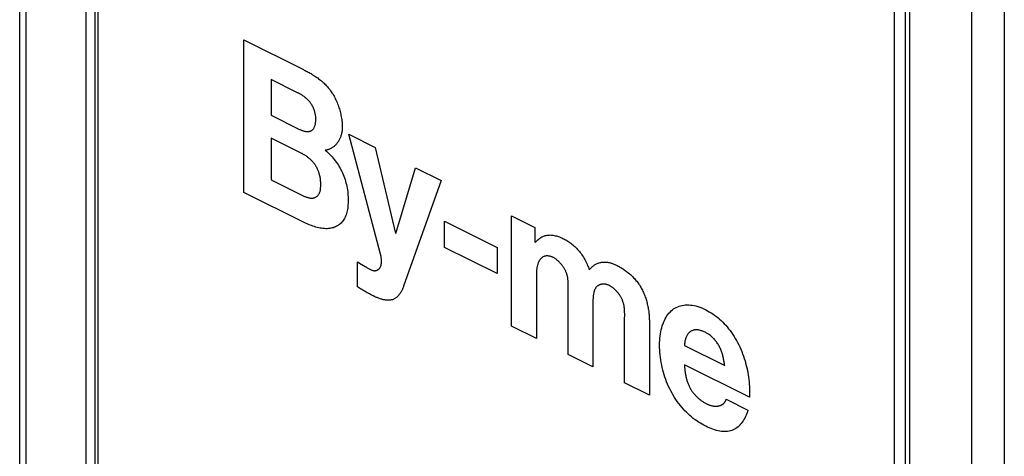
# Model space of a CAD drawing. Units: millimetres. Extents: x -53 to 54, y -57 to 71.
# Drawn here: x -53 to -41, y -24 to -19 of the extents above; entities that cross this region are included whole.
import ezdxf

# ---------------------------------------------------------------- set-up
doc = ezdxf.new("R2010")
doc.units = ezdxf.units.MM
doc.header["$LTSCALE"] = 16.335
doc.layers.get('0').update_dxf_attribs({"linetype": 'CONTINUOUS'})

msp = doc.modelspace()

# ---------------------------------------------------------------- linework, layer by layer
at = {"color": 7, "linetype": 'CONTINUOUS'}
for p, q in [((-53.451, -31.233), (-53.451, 2.343)), ((-52.599, 1.508), (-52.599, -31.401)), ((-52.479, -31.341), (-52.479, 1.447)), ((-52.444, 0.759), (-52.444, -30.851)), ((-41.992, -36.704), (-41.992, -3.795)), ((-42.05, -35.907), (-42.05, -4.297)), ((-42.191, -35.977), (-42.191, -4.368)), ((-50.565, -20.927), (-50.565, -18.963)), ((-50.213, -19.475), (-50.213, -19.934)), ((-50.213, -19.934), (-49.856, -20.113)), ((-50.213, -20.229), (-50.213, -20.768)), ((-49.829, -20.421), (-50.213, -20.229)), ((-48.806, -21.724), (-49.216, -20.18)), ((-49.216, -20.18), (-48.875, -20.35)), ((-48.875, -20.35), (-48.612, -21.455)), ((-48.607, -21.458), (-48.354, -20.611)), ((-48.354, -20.611), (-48.024, -20.776)), ((-50.213, -20.768), (-49.835, -20.957)), ((-48.024, -20.776), (-48.509, -22.134)), ((-49.788, -21.316), (-50.565, -20.927)), ((-47.119, -22.65), (-47.119, -21.228)), ((-47.119, -21.228), (-46.818, -21.379)), ((-47.981, -21.636), (-47.981, -21.3)), ((-47.981, -21.3), (-47.305, -21.638)), ((-46.818, -21.379), (-46.818, -21.571)), ((-47.305, -21.974), (-47.981, -21.636)), ((-47.305, -21.638), (-47.305, -21.974)), ((-49.104, -22.145), (-49.104, -21.823)), ((-49.104, -21.823), (-49.095, -21.828)), ((-49.095, -21.828), (-49.077, -21.839)), ((-49.077, -21.839), (-49.024, -21.871)), ((-49.024, -21.871), (-49.006, -21.882)), ((-46.8, -21.985), (-46.8, -22.81)), ((-46.391, -22.178), (-46.39, -22.155)), ((-46.391, -22.194), (-46.391, -22.178)), ((-46.39, -22.155), (-46.39, -22.14)), ((-46.392, -23.014), (-46.392, -22.216)), ((-46.073, -22.364), (-46.073, -23.173)), ((-45.664, -22.549), (-45.663, -22.518)), ((-45.664, -22.564), (-45.664, -22.549)), ((-45.663, -22.518), (-45.663, -22.503)), ((-46.8, -22.81), (-47.119, -22.65)), ((-45.664, -23.378), (-45.664, -22.564)), ((-45.345, -22.586), (-45.345, -23.537)), ((-44.894, -22.899), (-44.376, -23.158)), ((-46.073, -23.173), (-46.392, -23.014)), ((-44.057, -23.565), (-44.894, -23.146)), ((-45.345, -23.537), (-45.664, -23.378)), ((-44.358, -23.591), (-44.077, -23.731))]:
    msp.add_line(p, q, dxfattribs=at)
at = {"color": 253, "linetype": 'CONTINUOUS'}
for p, q in [((-53.367, -31.337), (-53.367, 2.239)), ((-41.197, -3.846), (-41.197, -37.422)), ((-40.777, -3.844), (-40.777, -37.42))]:
    msp.add_line(p, q, dxfattribs=at)
at = {"color": 7, "linetype": 'CONTINUOUS'}
for points in [[(-50.565, -18.963), (-49.799, -19.346), (-49.787, -19.353), (-49.775, -19.359), (-49.763, -19.365), (-49.75, -19.372), (-49.738, -19.378), (-49.726, -19.385), (-49.713, -19.392), (-49.701, -19.399), (-49.689, -19.407), (-49.676, -19.414), (-49.664, -19.422), (-49.652, -19.43), (-49.639, -19.438), (-49.627, -19.447), (-49.615, -19.455), (-49.603, -19.464), (-49.591, -19.473), (-49.579, -19.483), (-49.568, -19.493), (-49.556, -19.502), (-49.545, -19.513), (-49.533, -19.523), (-49.522, -19.534), (-49.511, -19.545), (-49.5, -19.557), (-49.49, -19.568), (-49.479, -19.58), (-49.469, -19.593), (-49.459, -19.605), (-49.45, -19.619), (-49.44, -19.632), (-49.431, -19.646), (-49.422, -19.661), (-49.413, -19.676), (-49.404, -19.691), (-49.396, -19.706), (-49.388, -19.722), (-49.381, -19.738), (-49.373, -19.754), (-49.366, -19.771), (-49.36, -19.787), (-49.353, -19.804), (-49.347, -19.821), (-49.342, -19.837), (-49.336, -19.854), (-49.331, -19.871), (-49.326, -19.888), (-49.322, -19.905), (-49.318, -19.922), (-49.315, -19.939), (-49.311, -19.956), (-49.308, -19.972), (-49.306, -19.989), (-49.304, -20.005), (-49.302, -20.021), (-49.301, -20.037), (-49.3, -20.053), (-49.299, -20.068), (-49.299, -20.083)], [(-49.856, -20.113), (-49.848, -20.116), (-49.841, -20.12), (-49.834, -20.123), (-49.826, -20.126), (-49.819, -20.129), (-49.811, -20.132), (-49.804, -20.134), (-49.796, -20.137), (-49.789, -20.139), (-49.781, -20.14), (-49.774, -20.142), (-49.767, -20.143), (-49.76, -20.144), (-49.753, -20.144), (-49.746, -20.144), (-49.739, -20.144), (-49.732, -20.144), (-49.726, -20.143), (-49.72, -20.141), (-49.713, -20.14), (-49.707, -20.138), (-49.702, -20.135), (-49.696, -20.132), (-49.691, -20.129), (-49.687, -20.125), (-49.682, -20.121), (-49.678, -20.117), (-49.673, -20.113), (-49.67, -20.108), (-49.666, -20.102), (-49.662, -20.097), (-49.659, -20.091), (-49.656, -20.085), (-49.654, -20.078), (-49.651, -20.071), (-49.649, -20.063), (-49.647, -20.056), (-49.645, -20.048), (-49.644, -20.04), (-49.643, -20.031), (-49.642, -20.023), (-49.641, -20.014), (-49.64, -20.005), (-49.64, -19.996), (-49.64, -19.987), (-49.64, -19.978), (-49.64, -19.97), (-49.641, -19.961), (-49.641, -19.952), (-49.642, -19.943), (-49.643, -19.935), (-49.644, -19.926), (-49.646, -19.917), (-49.648, -19.908), (-49.65, -19.899), (-49.652, -19.89), (-49.654, -19.881), (-49.657, -19.872), (-49.66, -19.863), (-49.664, -19.854), (-49.667, -19.846), (-49.671, -19.837), (-49.675, -19.829), (-49.679, -19.821), (-49.684, -19.813), (-49.688, -19.805), (-49.693, -19.797), (-49.698, -19.789), (-49.703, -19.782), (-49.709, -19.774), (-49.714, -19.767), (-49.721, -19.759), (-49.727, -19.751), (-49.734, -19.744), (-49.741, -19.737), (-49.748, -19.73), (-49.755, -19.723), (-49.762, -19.717), (-49.769, -19.711), (-49.777, -19.705), (-49.784, -19.699), (-49.791, -19.694), (-49.799, -19.688), (-49.807, -19.683), (-49.814, -19.678), (-49.822, -19.674), (-49.829, -19.669), (-49.837, -19.664), (-49.845, -19.66), (-49.852, -19.656), (-49.86, -19.652), (-49.868, -19.648), (-49.875, -19.644), (-50.213, -19.475)], [(-49.299, -20.083), (-49.299, -20.094), (-49.299, -20.105), (-49.3, -20.116), (-49.301, -20.127), (-49.302, -20.137), (-49.304, -20.148), (-49.306, -20.158), (-49.308, -20.168), (-49.31, -20.178), (-49.313, -20.188), (-49.316, -20.198), (-49.319, -20.207), (-49.322, -20.216), (-49.326, -20.225), (-49.33, -20.234), (-49.334, -20.243), (-49.338, -20.252), (-49.343, -20.26), (-49.347, -20.268), (-49.352, -20.276), (-49.357, -20.283), (-49.363, -20.291), (-49.368, -20.298), (-49.374, -20.305), (-49.38, -20.312), (-49.386, -20.318), (-49.392, -20.324), (-49.398, -20.33), (-49.405, -20.336), (-49.411, -20.341), (-49.418, -20.346), (-49.425, -20.351), (-49.432, -20.355), (-49.439, -20.36), (-49.446, -20.364), (-49.454, -20.367), (-49.461, -20.37), (-49.469, -20.373), (-49.477, -20.376), (-49.485, -20.378), (-49.492, -20.38), (-49.5, -20.382), (-49.508, -20.383), (-49.517, -20.384)], [(-49.517, -20.384), (-49.502, -20.397), (-49.487, -20.411), (-49.472, -20.426), (-49.457, -20.441), (-49.443, -20.456), (-49.428, -20.472), (-49.414, -20.489), (-49.401, -20.506), (-49.387, -20.524), (-49.374, -20.542), (-49.362, -20.56), (-49.349, -20.579), (-49.338, -20.598), (-49.326, -20.617), (-49.316, -20.637), (-49.306, -20.657), (-49.296, -20.677), (-49.287, -20.698), (-49.279, -20.72), (-49.271, -20.741), (-49.263, -20.763), (-49.257, -20.784), (-49.251, -20.806), (-49.246, -20.827), (-49.241, -20.849), (-49.236, -20.872), (-49.232, -20.895), (-49.229, -20.918), (-49.227, -20.94), (-49.225, -20.963), (-49.223, -20.985), (-49.223, -21.007), (-49.222, -21.029), (-49.223, -21.05), (-49.223, -21.07), (-49.225, -21.089), (-49.227, -21.109), (-49.229, -21.128), (-49.232, -21.147), (-49.236, -21.165), (-49.24, -21.183), (-49.245, -21.2), (-49.25, -21.217), (-49.256, -21.233), (-49.263, -21.248), (-49.27, -21.263), (-49.278, -21.276), (-49.286, -21.289), (-49.295, -21.301), (-49.304, -21.312), (-49.314, -21.322), (-49.325, -21.332), (-49.336, -21.341), (-49.347, -21.35), (-49.359, -21.358), (-49.371, -21.364), (-49.384, -21.371), (-49.397, -21.376), (-49.412, -21.382), (-49.428, -21.386), (-49.444, -21.39), (-49.46, -21.392), (-49.477, -21.394), (-49.494, -21.395), (-49.511, -21.395), (-49.529, -21.394), (-49.547, -21.393), (-49.565, -21.39), (-49.583, -21.388), (-49.601, -21.384), (-49.62, -21.38), (-49.639, -21.375), (-49.657, -21.369), (-49.676, -21.363), (-49.695, -21.356), (-49.714, -21.349), (-49.732, -21.341), (-49.751, -21.333), (-49.77, -21.325), (-49.788, -21.316)], [(-49.835, -20.957), (-49.827, -20.961), (-49.819, -20.965), (-49.811, -20.968), (-49.802, -20.972), (-49.794, -20.976), (-49.786, -20.979), (-49.777, -20.982), (-49.769, -20.985), (-49.761, -20.988), (-49.752, -20.991), (-49.744, -20.993), (-49.736, -20.995), (-49.728, -20.997), (-49.72, -20.998), (-49.712, -21), (-49.704, -21), (-49.696, -21.001), (-49.689, -21.001), (-49.681, -21.001), (-49.674, -21), (-49.667, -20.999), (-49.66, -20.997), (-49.653, -20.995), (-49.647, -20.992), (-49.64, -20.989), (-49.634, -20.986), (-49.629, -20.982), (-49.623, -20.978), (-49.618, -20.973), (-49.613, -20.968), (-49.608, -20.963), (-49.604, -20.957), (-49.6, -20.95), (-49.596, -20.944), (-49.593, -20.937), (-49.59, -20.93), (-49.587, -20.923), (-49.585, -20.915), (-49.583, -20.907), (-49.581, -20.899), (-49.58, -20.891), (-49.578, -20.882), (-49.577, -20.874), (-49.577, -20.865), (-49.576, -20.856), (-49.575, -20.847), (-49.575, -20.837), (-49.575, -20.828), (-49.575, -20.817), (-49.575, -20.806), (-49.576, -20.795), (-49.577, -20.783), (-49.578, -20.772), (-49.579, -20.76), (-49.581, -20.749), (-49.582, -20.737), (-49.585, -20.726), (-49.587, -20.714), (-49.59, -20.702), (-49.594, -20.69), (-49.597, -20.68), (-49.6, -20.669), (-49.604, -20.658), (-49.609, -20.648), (-49.613, -20.637), (-49.618, -20.627), (-49.623, -20.617), (-49.628, -20.607), (-49.634, -20.597), (-49.639, -20.587), (-49.645, -20.577), (-49.652, -20.568), (-49.658, -20.559), (-49.665, -20.551), (-49.672, -20.542), (-49.679, -20.534), (-49.686, -20.526), (-49.693, -20.518), (-49.701, -20.511), (-49.708, -20.503), (-49.716, -20.496), (-49.724, -20.49), (-49.732, -20.483), (-49.74, -20.477), (-49.748, -20.471), (-49.756, -20.465), (-49.764, -20.459), (-49.772, -20.454), (-49.78, -20.448), (-49.788, -20.443), (-49.796, -20.438), (-49.805, -20.434), (-49.813, -20.429), (-49.821, -20.425), (-49.829, -20.421)], [(-46.814, -21.573), (-46.806, -21.564), (-46.797, -21.554), (-46.789, -21.545), (-46.78, -21.537), (-46.77, -21.529), (-46.761, -21.522), (-46.751, -21.515), (-46.741, -21.508), (-46.73, -21.502), (-46.719, -21.497), (-46.708, -21.492), (-46.697, -21.488), (-46.685, -21.484), (-46.674, -21.482), (-46.662, -21.479), (-46.649, -21.478), (-46.637, -21.477), (-46.624, -21.476), (-46.611, -21.477), (-46.597, -21.478), (-46.584, -21.48), (-46.571, -21.482), (-46.557, -21.485), (-46.543, -21.488), (-46.529, -21.492), (-46.515, -21.497), (-46.501, -21.502), (-46.487, -21.507), (-46.473, -21.513), (-46.459, -21.52), (-46.446, -21.526), (-46.433, -21.533), (-46.42, -21.54), (-46.407, -21.548), (-46.394, -21.556), (-46.381, -21.565), (-46.368, -21.573), (-46.355, -21.583), (-46.342, -21.593), (-46.33, -21.603), (-46.318, -21.614), (-46.305, -21.625), (-46.293, -21.637), (-46.281, -21.649), (-46.27, -21.661), (-46.258, -21.674), (-46.247, -21.688), (-46.236, -21.702), (-46.225, -21.716), (-46.215, -21.731), (-46.205, -21.746), (-46.195, -21.761), (-46.186, -21.777), (-46.177, -21.793), (-46.168, -21.809), (-46.16, -21.826), (-46.152, -21.842), (-46.145, -21.859), (-46.138, -21.876), (-46.131, -21.892), (-46.125, -21.909), (-46.12, -21.926)], [(-48.917, -21.93), (-48.913, -21.931), (-48.908, -21.933), (-48.903, -21.934), (-48.899, -21.935), (-48.894, -21.935), (-48.89, -21.936), (-48.885, -21.936), (-48.881, -21.936), (-48.876, -21.936), (-48.872, -21.935), (-48.868, -21.935), (-48.864, -21.934), (-48.859, -21.933), (-48.855, -21.931), (-48.851, -21.93), (-48.848, -21.928), (-48.844, -21.926), (-48.84, -21.924), (-48.836, -21.922), (-48.833, -21.919), (-48.83, -21.916), (-48.826, -21.914), (-48.823, -21.911), (-48.82, -21.907), (-48.817, -21.904), (-48.815, -21.9), (-48.812, -21.896), (-48.81, -21.892), (-48.808, -21.888), (-48.806, -21.884), (-48.804, -21.879), (-48.802, -21.874), (-48.8, -21.87), (-48.799, -21.864), (-48.798, -21.859), (-48.797, -21.854), (-48.796, -21.848), (-48.795, -21.843), (-48.794, -21.837), (-48.794, -21.831), (-48.793, -21.825), (-48.793, -21.819), (-48.793, -21.813), (-48.793, -21.807), (-48.794, -21.801), (-48.794, -21.795), (-48.794, -21.789), (-48.795, -21.782), (-48.796, -21.776), (-48.797, -21.769), (-48.798, -21.763), (-48.799, -21.756), (-48.8, -21.75), (-48.801, -21.744), (-48.803, -21.737), (-48.804, -21.731), (-48.806, -21.724)], [(-46.585, -21.765), (-46.591, -21.762), (-46.598, -21.759), (-46.605, -21.756), (-46.611, -21.754), (-46.618, -21.752), (-46.625, -21.75), (-46.631, -21.749), (-46.638, -21.748), (-46.645, -21.747), (-46.651, -21.746), (-46.658, -21.746), (-46.664, -21.746), (-46.67, -21.746), (-46.676, -21.746), (-46.682, -21.747), (-46.688, -21.749), (-46.694, -21.75), (-46.7, -21.752), (-46.705, -21.754), (-46.711, -21.756), (-46.716, -21.759), (-46.721, -21.762), (-46.726, -21.765), (-46.731, -21.769), (-46.736, -21.773), (-46.74, -21.777), (-46.745, -21.782), (-46.749, -21.787), (-46.753, -21.792), (-46.756, -21.797), (-46.76, -21.803), (-46.763, -21.809), (-46.767, -21.815), (-46.77, -21.821), (-46.773, -21.828), (-46.776, -21.834), (-46.778, -21.841), (-46.781, -21.848), (-46.783, -21.856), (-46.785, -21.863), (-46.787, -21.87), (-46.789, -21.878), (-46.791, -21.886), (-46.792, -21.894), (-46.794, -21.902), (-46.795, -21.91), (-46.796, -21.918), (-46.797, -21.926), (-46.798, -21.934), (-46.799, -21.943), (-46.799, -21.951), (-46.8, -21.959), (-46.8, -21.968), (-46.8, -21.976), (-46.8, -21.985)], [(-46.39, -22.14), (-46.39, -22.132), (-46.39, -22.124), (-46.39, -22.117), (-46.39, -22.109), (-46.39, -22.101), (-46.39, -22.093), (-46.39, -22.085), (-46.391, -22.077), (-46.391, -22.07), (-46.392, -22.062), (-46.393, -22.054), (-46.393, -22.046), (-46.394, -22.038), (-46.396, -22.03), (-46.397, -22.022), (-46.399, -22.014), (-46.4, -22.006), (-46.402, -21.998), (-46.404, -21.991), (-46.407, -21.983), (-46.409, -21.975), (-46.412, -21.967), (-46.415, -21.959), (-46.419, -21.951), (-46.422, -21.943), (-46.426, -21.935), (-46.43, -21.927), (-46.434, -21.92), (-46.439, -21.912), (-46.443, -21.904), (-46.448, -21.897), (-46.453, -21.889), (-46.458, -21.882), (-46.464, -21.874), (-46.469, -21.867), (-46.474, -21.86), (-46.48, -21.853), (-46.486, -21.846), (-46.492, -21.84), (-46.498, -21.833), (-46.504, -21.827), (-46.51, -21.821), (-46.516, -21.815), (-46.522, -21.809), (-46.528, -21.804), (-46.535, -21.799), (-46.541, -21.793), (-46.547, -21.789), (-46.553, -21.784), (-46.56, -21.78), (-46.566, -21.776), (-46.572, -21.772), (-46.578, -21.768), (-46.585, -21.765)], [(-49.006, -21.882), (-48.997, -21.887), (-48.988, -21.892), (-48.98, -21.897), (-48.971, -21.902), (-48.962, -21.907), (-48.953, -21.912), (-48.944, -21.917), (-48.935, -21.921), (-48.926, -21.926), (-48.917, -21.93)], [(-46.12, -21.926), (-46.114, -21.918), (-46.108, -21.911), (-46.101, -21.904), (-46.094, -21.897), (-46.088, -21.89), (-46.08, -21.884), (-46.073, -21.878), (-46.066, -21.872), (-46.058, -21.867), (-46.05, -21.861), (-46.042, -21.857), (-46.034, -21.852), (-46.025, -21.848), (-46.017, -21.844), (-46.008, -21.841), (-45.999, -21.837), (-45.99, -21.835), (-45.981, -21.832), (-45.972, -21.83), (-45.962, -21.828), (-45.953, -21.827), (-45.943, -21.826), (-45.933, -21.825), (-45.923, -21.825), (-45.913, -21.825), (-45.903, -21.825), (-45.893, -21.826), (-45.883, -21.827), (-45.873, -21.829), (-45.863, -21.831), (-45.852, -21.833), (-45.842, -21.836), (-45.832, -21.839), (-45.821, -21.842), (-45.811, -21.846), (-45.801, -21.85), (-45.79, -21.855), (-45.78, -21.859), (-45.769, -21.864)], [(-45.769, -21.864), (-45.758, -21.87), (-45.747, -21.876), (-45.736, -21.882), (-45.725, -21.889), (-45.713, -21.895), (-45.702, -21.902), (-45.691, -21.909), (-45.679, -21.917), (-45.668, -21.924), (-45.657, -21.932), (-45.645, -21.941), (-45.634, -21.949), (-45.623, -21.958), (-45.612, -21.967), (-45.601, -21.976), (-45.59, -21.986), (-45.579, -21.995), (-45.569, -22.005), (-45.558, -22.016), (-45.548, -22.026), (-45.538, -22.037), (-45.528, -22.048), (-45.518, -22.06), (-45.509, -22.071), (-45.499, -22.083), (-45.49, -22.095), (-45.481, -22.108), (-45.473, -22.12), (-45.465, -22.133), (-45.457, -22.146), (-45.449, -22.16), (-45.442, -22.173), (-45.435, -22.187), (-45.428, -22.202), (-45.421, -22.216), (-45.415, -22.23), (-45.409, -22.245), (-45.403, -22.26), (-45.398, -22.275), (-45.393, -22.289), (-45.388, -22.305), (-45.384, -22.32), (-45.379, -22.335), (-45.375, -22.35), (-45.372, -22.365), (-45.368, -22.381), (-45.365, -22.396), (-45.362, -22.411), (-45.359, -22.426), (-45.357, -22.441), (-45.354, -22.456), (-45.352, -22.471), (-45.351, -22.486), (-45.349, -22.501), (-45.348, -22.515), (-45.347, -22.53), (-45.346, -22.544), (-45.346, -22.558), (-45.345, -22.572), (-45.345, -22.586)], [(-48.909, -22.256), (-48.923, -22.249), (-48.936, -22.242), (-48.95, -22.234), (-48.964, -22.227), (-48.978, -22.219), (-48.992, -22.211), (-49.006, -22.203), (-49.02, -22.195), (-49.034, -22.187), (-49.048, -22.179), (-49.062, -22.17), (-49.076, -22.162), (-49.09, -22.153), (-49.104, -22.145)], [(-48.509, -22.134), (-48.512, -22.144), (-48.516, -22.153), (-48.52, -22.162), (-48.524, -22.172), (-48.528, -22.181), (-48.533, -22.19), (-48.537, -22.199), (-48.542, -22.207), (-48.547, -22.216), (-48.552, -22.224), (-48.557, -22.232), (-48.563, -22.239), (-48.569, -22.247), (-48.575, -22.254), (-48.581, -22.261), (-48.587, -22.267), (-48.593, -22.273), (-48.6, -22.279), (-48.607, -22.285), (-48.614, -22.29), (-48.621, -22.294), (-48.629, -22.299), (-48.636, -22.303), (-48.644, -22.306), (-48.652, -22.309), (-48.66, -22.311), (-48.669, -22.313), (-48.677, -22.315), (-48.686, -22.316), (-48.695, -22.317), (-48.704, -22.317), (-48.713, -22.317), (-48.722, -22.316), (-48.731, -22.316), (-48.741, -22.314), (-48.75, -22.313), (-48.76, -22.311), (-48.77, -22.309), (-48.779, -22.307), (-48.789, -22.304), (-48.799, -22.301), (-48.809, -22.298), (-48.819, -22.295), (-48.829, -22.291), (-48.839, -22.287), (-48.849, -22.283), (-48.859, -22.279), (-48.869, -22.275), (-48.879, -22.27), (-48.889, -22.266), (-48.899, -22.261), (-48.909, -22.256)], [(-45.859, -22.128), (-45.866, -22.124), (-45.873, -22.122), (-45.88, -22.119), (-45.887, -22.117), (-45.894, -22.115), (-45.9, -22.113), (-45.907, -22.111), (-45.914, -22.11), (-45.921, -22.109), (-45.928, -22.109), (-45.934, -22.109), (-45.941, -22.109), (-45.948, -22.109), (-45.954, -22.11), (-45.96, -22.111), (-45.967, -22.112), (-45.973, -22.113), (-45.979, -22.115), (-45.985, -22.117), (-45.99, -22.12), (-45.996, -22.122), (-46.001, -22.125), (-46.006, -22.129), (-46.011, -22.132), (-46.016, -22.136), (-46.021, -22.14), (-46.025, -22.144), (-46.029, -22.149), (-46.033, -22.154), (-46.037, -22.159), (-46.041, -22.164), (-46.044, -22.17), (-46.047, -22.176), (-46.05, -22.182), (-46.052, -22.189), (-46.055, -22.196), (-46.057, -22.202), (-46.059, -22.209), (-46.061, -22.217), (-46.062, -22.224), (-46.064, -22.232), (-46.065, -22.239), (-46.066, -22.247), (-46.067, -22.255), (-46.068, -22.263), (-46.069, -22.271), (-46.07, -22.279), (-46.071, -22.288), (-46.071, -22.296), (-46.072, -22.305), (-46.072, -22.313), (-46.072, -22.322), (-46.072, -22.33), (-46.072, -22.339), (-46.073, -22.347), (-46.073, -22.364)], [(-45.663, -22.503), (-45.663, -22.495), (-45.663, -22.487), (-45.664, -22.479), (-45.664, -22.471), (-45.664, -22.463), (-45.664, -22.456), (-45.665, -22.448), (-45.665, -22.44), (-45.666, -22.432), (-45.667, -22.424), (-45.667, -22.416), (-45.668, -22.408), (-45.67, -22.4), (-45.671, -22.392), (-45.672, -22.384), (-45.674, -22.376), (-45.676, -22.368), (-45.678, -22.36), (-45.68, -22.352), (-45.682, -22.344), (-45.685, -22.336), (-45.687, -22.328), (-45.69, -22.321), (-45.693, -22.313), (-45.697, -22.305), (-45.701, -22.297), (-45.705, -22.289), (-45.709, -22.281), (-45.713, -22.274), (-45.718, -22.266), (-45.722, -22.259), (-45.727, -22.251), (-45.732, -22.244), (-45.738, -22.236), (-45.743, -22.229), (-45.748, -22.222), (-45.754, -22.215), (-45.76, -22.209), (-45.766, -22.202), (-45.772, -22.196), (-45.778, -22.19), (-45.784, -22.183), (-45.79, -22.178), (-45.796, -22.172), (-45.803, -22.166), (-45.809, -22.161), (-45.815, -22.156), (-45.822, -22.151), (-45.828, -22.147), (-45.834, -22.142), (-45.841, -22.138), (-45.847, -22.135), (-45.853, -22.131), (-45.859, -22.128)], [(-46.392, -22.216), (-46.392, -22.209), (-46.391, -22.201), (-46.391, -22.194)], [(-45.179, -22.645), (-45.175, -22.631), (-45.17, -22.618), (-45.161, -22.596), (-45.152, -22.575), (-45.142, -22.555), (-45.131, -22.535), (-45.119, -22.517), (-45.107, -22.5), (-45.093, -22.483), (-45.079, -22.468), (-45.064, -22.453), (-45.049, -22.44), (-45.033, -22.429), (-45.016, -22.418), (-44.999, -22.408), (-44.98, -22.4), (-44.962, -22.393), (-44.943, -22.387), (-44.923, -22.382), (-44.903, -22.379), (-44.883, -22.377), (-44.862, -22.376), (-44.839, -22.376), (-44.817, -22.378), (-44.794, -22.381), (-44.77, -22.385), (-44.747, -22.39), (-44.722, -22.398), (-44.697, -22.406), (-44.671, -22.416), (-44.646, -22.427), (-44.62, -22.439), (-44.597, -22.451), (-44.574, -22.464), (-44.551, -22.478), (-44.527, -22.493), (-44.505, -22.51), (-44.482, -22.527), (-44.461, -22.543), (-44.441, -22.561), (-44.421, -22.579), (-44.401, -22.598), (-44.381, -22.618), (-44.362, -22.638), (-44.343, -22.66), (-44.325, -22.683), (-44.307, -22.707), (-44.289, -22.731), (-44.272, -22.756), (-44.255, -22.782), (-44.239, -22.808), (-44.224, -22.834), (-44.209, -22.861), (-44.195, -22.889), (-44.182, -22.916), (-44.169, -22.946), (-44.156, -22.975), (-44.145, -23.005), (-44.134, -23.035), (-44.124, -23.065), (-44.114, -23.096), (-44.106, -23.126), (-44.098, -23.156), (-44.09, -23.187), (-44.084, -23.217), (-44.078, -23.247), (-44.073, -23.278), (-44.068, -23.308), (-44.065, -23.337), (-44.061, -23.367), (-44.059, -23.396), (-44.057, -23.426), (-44.056, -23.454), (-44.055, -23.483), (-44.055, -23.511), (-44.056, -23.538), (-44.057, -23.565)], [(-44.077, -23.731), (-44.084, -23.752), (-44.091, -23.773), (-44.1, -23.794), (-44.109, -23.814), (-44.118, -23.833), (-44.129, -23.851), (-44.139, -23.869), (-44.151, -23.886), (-44.163, -23.902), (-44.176, -23.918), (-44.19, -23.932), (-44.204, -23.945), (-44.218, -23.957), (-44.234, -23.968), (-44.25, -23.978), (-44.266, -23.986), (-44.284, -23.993), (-44.301, -23.998), (-44.32, -24.003), (-44.338, -24.005), (-44.357, -24.007), (-44.377, -24.007), (-44.397, -24.007), (-44.417, -24.005), (-44.437, -24.002), (-44.46, -23.998), (-44.482, -23.992), (-44.505, -23.986), (-44.528, -23.978), (-44.551, -23.969), (-44.574, -23.96), (-44.597, -23.949), (-44.62, -23.938), (-44.643, -23.926), (-44.666, -23.913), (-44.689, -23.9), (-44.712, -23.885), (-44.735, -23.87), (-44.757, -23.854), (-44.78, -23.837), (-44.802, -23.819), (-44.824, -23.8), (-44.846, -23.78), (-44.867, -23.759), (-44.888, -23.738), (-44.909, -23.716), (-44.929, -23.693), (-44.948, -23.669), (-44.967, -23.645), (-44.986, -23.619), (-45.004, -23.593), (-45.021, -23.567), (-45.038, -23.54), (-45.054, -23.512), (-45.069, -23.484), (-45.084, -23.455), (-45.098, -23.426), (-45.11, -23.397), (-45.123, -23.367), (-45.134, -23.337), (-45.145, -23.307), (-45.155, -23.277), (-45.164, -23.247), (-45.172, -23.217), (-45.18, -23.183), (-45.187, -23.15), (-45.194, -23.117), (-45.199, -23.085), (-45.204, -23.052), (-45.207, -23.02), (-45.21, -22.988), (-45.212, -22.956), (-45.213, -22.925), (-45.213, -22.894), (-45.213, -22.864), (-45.211, -22.835), (-45.209, -22.806), (-45.206, -22.777), (-45.203, -22.75), (-45.198, -22.722), (-45.193, -22.696), (-45.186, -22.67), (-45.179, -22.645)], [(-44.376, -23.158), (-44.377, -23.147), (-44.379, -23.135), (-44.381, -23.122), (-44.383, -23.11), (-44.385, -23.098), (-44.388, -23.086), (-44.39, -23.073), (-44.393, -23.061), (-44.396, -23.049), (-44.399, -23.036), (-44.402, -23.024), (-44.406, -23.012), (-44.409, -22.999), (-44.413, -22.987), (-44.418, -22.975), (-44.422, -22.963), (-44.427, -22.951), (-44.432, -22.939), (-44.437, -22.927), (-44.443, -22.916), (-44.449, -22.904), (-44.455, -22.893), (-44.462, -22.882), (-44.468, -22.872), (-44.475, -22.862), (-44.482, -22.852), (-44.489, -22.842), (-44.497, -22.833), (-44.504, -22.824), (-44.512, -22.815), (-44.52, -22.807), (-44.528, -22.799), (-44.537, -22.79), (-44.546, -22.783), (-44.555, -22.775), (-44.564, -22.768), (-44.573, -22.762), (-44.583, -22.755), (-44.592, -22.749), (-44.601, -22.744), (-44.611, -22.738), (-44.62, -22.733), (-44.629, -22.729), (-44.639, -22.724), (-44.649, -22.719), (-44.659, -22.715), (-44.669, -22.712), (-44.679, -22.708), (-44.689, -22.705), (-44.699, -22.703), (-44.709, -22.701), (-44.718, -22.699), (-44.728, -22.698), (-44.737, -22.697), (-44.746, -22.697), (-44.755, -22.698), (-44.764, -22.699), (-44.772, -22.7), (-44.78, -22.702), (-44.788, -22.705), (-44.795, -22.708), (-44.803, -22.711), (-44.81, -22.715), (-44.817, -22.719), (-44.823, -22.724), (-44.83, -22.73), (-44.836, -22.736), (-44.842, -22.742), (-44.848, -22.749), (-44.853, -22.757), (-44.858, -22.765), (-44.863, -22.773), (-44.868, -22.782), (-44.872, -22.791), (-44.876, -22.801), (-44.879, -22.811), (-44.882, -22.821), (-44.885, -22.831), (-44.887, -22.842), (-44.889, -22.853), (-44.891, -22.864), (-44.892, -22.876), (-44.894, -22.887), (-44.894, -22.899)], [(-44.894, -23.146), (-44.894, -23.156), (-44.893, -23.166), (-44.893, -23.176), (-44.892, -23.185), (-44.891, -23.195), (-44.89, -23.206), (-44.889, -23.216), (-44.888, -23.226), (-44.886, -23.236), (-44.885, -23.247), (-44.883, -23.257), (-44.882, -23.267), (-44.88, -23.278), (-44.878, -23.288), (-44.875, -23.299), (-44.873, -23.309), (-44.87, -23.32), (-44.868, -23.33), (-44.865, -23.34), (-44.862, -23.351), (-44.858, -23.361), (-44.855, -23.371), (-44.851, -23.381), (-44.847, -23.391), (-44.843, -23.401), (-44.839, -23.411), (-44.835, -23.421), (-44.83, -23.431), (-44.825, -23.44), (-44.82, -23.45), (-44.815, -23.459), (-44.809, -23.468), (-44.803, -23.477), (-44.797, -23.486), (-44.791, -23.495), (-44.785, -23.504), (-44.778, -23.512), (-44.771, -23.52), (-44.764, -23.529), (-44.757, -23.536), (-44.75, -23.544), (-44.743, -23.552), (-44.735, -23.559), (-44.728, -23.566), (-44.72, -23.573), (-44.712, -23.58), (-44.704, -23.587), (-44.696, -23.593), (-44.689, -23.599), (-44.681, -23.605), (-44.673, -23.611), (-44.665, -23.616), (-44.657, -23.622), (-44.649, -23.627), (-44.641, -23.632), (-44.633, -23.636), (-44.625, -23.641), (-44.617, -23.645), (-44.609, -23.649)], [(-44.609, -23.649), (-44.602, -23.653), (-44.594, -23.656), (-44.586, -23.659), (-44.579, -23.662), (-44.571, -23.665), (-44.564, -23.668), (-44.556, -23.67), (-44.549, -23.672), (-44.541, -23.674), (-44.534, -23.676), (-44.526, -23.677), (-44.519, -23.678), (-44.513, -23.679), (-44.508, -23.679), (-44.502, -23.679), (-44.497, -23.68), (-44.492, -23.68), (-44.486, -23.68), (-44.481, -23.68), (-44.476, -23.679), (-44.471, -23.679), (-44.465, -23.678), (-44.46, -23.678), (-44.455, -23.677), (-44.45, -23.676), (-44.445, -23.675), (-44.44, -23.673), (-44.435, -23.672), (-44.431, -23.67), (-44.426, -23.668), (-44.421, -23.666), (-44.417, -23.664), (-44.412, -23.662), (-44.408, -23.66), (-44.404, -23.657), (-44.4, -23.654), (-44.396, -23.651), (-44.392, -23.648), (-44.389, -23.645), (-44.385, -23.641), (-44.382, -23.638), (-44.379, -23.634), (-44.375, -23.63), (-44.373, -23.626), (-44.37, -23.621), (-44.367, -23.617), (-44.365, -23.612), (-44.363, -23.607), (-44.361, -23.602), (-44.359, -23.596), (-44.358, -23.591)]]:
    msp.add_lwpolyline(points, dxfattribs=at)

doc.saveas('drawing.dxf')
